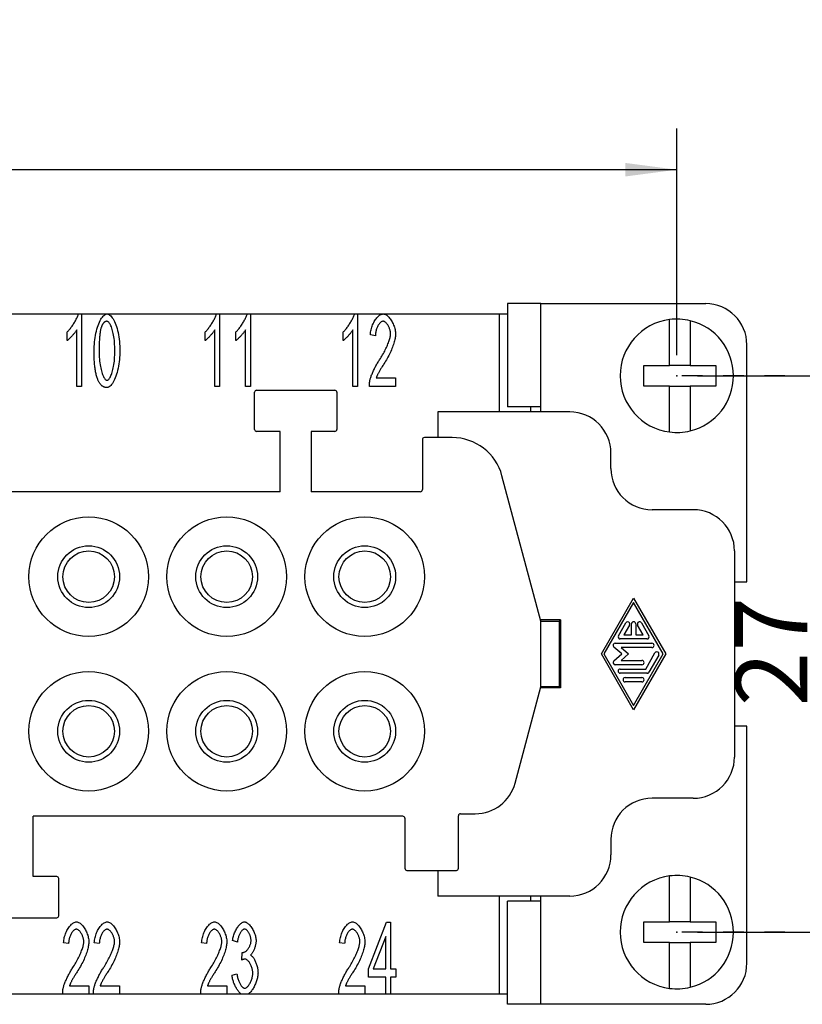
# Model space of a CAD drawing. Units: millimetres. Extents: x 0 to 210, y 0 to 297.
# Drawn here: x 100 to 138, y 83 to 131 of the extents above; entities that cross this region are included whole.
import ezdxf

# ---------------------------------------------------------------- set-up
doc = ezdxf.new("R2010")
doc.units = ezdxf.units.MM
doc.linetypes.add('CHAIN', pattern=[4, 1, -1, 1, -1])
for name, color, linetype in [('Bemaßungen_TC_020513_DIN_', 7, 'Continuous'), ('Mittelpunktmarkierung_TC_020513_DIN_', 7, 'Continuous'), ('Sichtbare_Kanten_TC_020513_DIN_', 7, 'Continuous')]:
    doc.layers.add(name, color=color, linetype=linetype)
doc.styles.add('CONVERTER_14', font='txt.shx', dxfattribs={"width": 0.75})
doc.dimstyles.new('ME10_DIM_13', dxfattribs={"dimtxt": 3.5, "dimasz": 2.5, "dimexe": 2, "dimexo": 1, "dimgap": 0.8, "dimtad": 1, "dimzin": 12, "dimdsep": 46, "dimtxsty": 'CONVERTER_14', "dimsah": 1, "dimcen": 0.09, "dimclrd": 7, "dimclre": 7, "dimclrt": 7, "dimadec": 0, "dimazin": 0, "dimtfac": 1, "dimtdec": 4, "dimtix": 1, "dimtmove": 0, "dimatfit": 3, "dimfxl": 1, "dimtolj": 1, "dimtzin": 0, "dimarcsym": 0})
doc.dimstyles.new('ME10_DIM_14', dxfattribs={"dimtxt": 3.5, "dimasz": 2.5, "dimexe": 2, "dimexo": 1, "dimgap": 0.8, "dimtad": 1, "dimzin": 12, "dimdsep": 46, "dimtxsty": 'CONVERTER_14', "dimsah": 1, "dimcen": 0.09, "dimclrd": 7, "dimclre": 7, "dimclrt": 7, "dimadec": 0, "dimazin": 0, "dimtfac": 1, "dimtdec": 4, "dimtix": 1, "dimtmove": 0, "dimatfit": 3, "dimfxl": 1, "dimtolj": 1, "dimtzin": 0, "dimarcsym": 0})

# ---------------------------------------------------------------- blocks, each defined once
blk = doc.blocks.new('*D6')
at = {"layer": 'Bemaßungen_TC_020513_DIN_', "color": 7, "linetype": 'Continuous'}
for p, q in [((132.412, 113.934), (143.412, 113.934)), ((141.412, 86.934), (141.412, 113.934)), ((132.412, 86.934), (143.412, 86.934))]:
    blk.add_line(p, q, dxfattribs=at)
at = {"layer": 'Bemaßungen_TC_020513_DIN_', "color": 7}
for points in [[(141.742, 111.434), (141.083, 111.434), (141.412, 113.934)], [(141.083, 89.434), (141.742, 89.434), (141.412, 86.934)]]:
    blk.add_solid(points, dxfattribs=at)
at = {"layer": 'Bemaßungen_TC_020513_DIN_', "color": 7, "insert": (138.848, 97.897), "char_height": 3.5, "attachment_point": 7, "rotation": 90, "line_spacing_factor": 0.454545, "style": 'CONVERTER_14'}
blk.add_mtext('27', dxfattribs=at)
blk = doc.blocks.new('*D7')
at = {"layer": 'Bemaßungen_TC_020513_DIN_', "color": 7, "linetype": 'Continuous'}
for p, q in [((27.412, 114.934), (27.412, 125.934)), ((131.412, 114.934), (131.412, 125.934)), ((131.412, 123.934), (27.412, 123.934))]:
    blk.add_line(p, q, dxfattribs=at)
at = {"layer": 'Bemaßungen_TC_020513_DIN_', "color": 7}
for points in [[(29.912, 124.263), (29.912, 123.605), (27.412, 123.934)], [(128.912, 123.605), (128.912, 124.263), (131.412, 123.934)]]:
    blk.add_solid(points, dxfattribs=at)
at = {"layer": 'Bemaßungen_TC_020513_DIN_', "color": 7, "insert": (75.718, 126.558), "char_height": 3.5, "attachment_point": 7, "rotation": 0.0001, "line_spacing_factor": 0.454545, "style": 'CONVERTER_14'}
blk.add_mtext('104', dxfattribs=at)

msp = doc.modelspace()

# ---------------------------------------------------------------- linework, layer by layer
at = {"layer": 'Bemaßungen_TC_020513_DIN_', "color": 7}
for p in [(131.412, 113.934), (131.412, 113.934), (131.412, 86.934)]:
    msp.add_point(p, dxfattribs=at)
at = {"layer": 'Mittelpunktmarkierung_TC_020513_DIN_', "color": 7, "linetype": 'CHAIN'}
for p, q in [((136.662, 113.934), (131.412, 113.934)), ((136.662, 86.934), (131.412, 86.934))]:
    msp.add_line(p, q, dxfattribs=at)
at = {"layer": 'Sichtbare_Kanten_TC_020513_DIN_', "color": 7, "linetype": 'Continuous'}
for p, q in [((124.812, 117.434), (123.189, 117.434)), ((123.189, 117.434), (123.189, 112.434)), ((124.812, 117.434), (132.812, 117.434)), ((124.812, 112.184), (124.812, 117.434)), ((96.282, 116.934), (102.367, 116.934)), ((102.367, 116.934), (102.519, 116.934)), ((102.519, 116.934), (103.751, 116.934)), ((102.519, 116.934), (102.519, 113.421)), ((103.751, 116.934), (109.067, 116.934)), ((109.067, 116.934), (109.219, 116.934)), ((109.219, 116.934), (110.558, 116.934)), ((109.219, 116.934), (109.219, 113.421)), ((110.558, 116.934), (110.71, 116.934)), ((110.71, 116.934), (115.767, 116.934)), ((110.71, 116.934), (110.71, 113.421)), ((115.767, 116.934), (115.919, 116.934)), ((115.919, 116.934), (117.159, 116.934)), ((115.919, 116.934), (115.919, 113.421)), ((117.159, 116.934), (122.812, 116.934)), ((122.812, 112.184), (122.812, 116.934)), ((122.812, 116.934), (123.189, 116.934)), ((131.062, 116.46), (131.062, 116.662)), ((132.062, 116.606), (132.062, 116.4)), ((102.284, 113.421), (102.284, 116.158)), ((108.984, 113.421), (108.984, 116.158)), ((110.475, 113.421), (110.475, 116.158)), ((115.684, 113.421), (115.684, 116.158)), ((131.062, 114.434), (131.062, 116.46)), ((132.062, 116.4), (132.062, 114.434)), ((101.812, 115.64), (101.812, 116.056)), ((108.512, 115.64), (108.512, 116.056)), ((110.003, 115.64), (110.003, 116.056)), ((115.212, 115.64), (115.212, 116.056)), ((116.778, 115.878), (116.535, 115.923)), ((134.812, 103.934), (134.812, 115.434)), ((129.812, 114.434), (131.062, 114.434)), ((129.812, 113.434), (129.812, 114.434)), ((132.062, 114.434), (131.062, 114.434)), ((132.062, 114.434), (133.312, 114.434)), ((133.312, 114.434), (133.312, 113.434)), ((116.821, 113.834), (117.762, 113.834)), ((117.762, 113.834), (117.762, 113.421)), ((102.519, 113.421), (102.284, 113.421)), ((109.219, 113.421), (108.984, 113.421)), ((110.71, 113.421), (110.475, 113.421)), ((115.919, 113.421), (115.684, 113.421)), ((117.762, 113.421), (116.49, 113.421)), ((131.062, 113.434), (129.812, 113.434)), ((131.062, 111.408), (131.062, 113.434)), ((131.062, 113.434), (132.062, 113.434)), ((132.062, 113.434), (132.062, 111.468)), ((133.312, 113.434), (132.062, 113.434)), ((110.912, 111.334), (110.912, 113.134)), ((111.012, 113.234), (114.812, 113.234)), ((114.912, 113.134), (114.912, 111.334)), ((124.812, 112.434), (123.189, 112.434)), ((124.312, 112.434), (124.312, 112.184)), ((126.212, 112.184), (119.812, 112.184)), ((119.812, 112.184), (119.812, 110.934)), ((131.062, 111.206), (131.062, 111.408)), ((132.062, 111.468), (132.062, 111.262)), ((112.162, 111.234), (111.012, 111.234)), ((112.162, 108.309), (112.162, 111.234)), ((113.662, 111.234), (113.662, 108.309)), ((114.812, 111.234), (113.662, 111.234)), ((120.509, 110.934), (119.159, 110.934)), ((119.059, 110.834), (119.059, 108.409)), ((128.212, 109.434), (128.212, 110.184)), ((124.812, 102.034), (122.924, 109.081)), ((112.162, 108.309), (80.162, 108.309)), ((118.959, 108.309), (113.662, 108.309)), ((132.212, 107.434), (130.212, 107.434)), ((134.212, 105.434), (134.212, 95.434)), ((134.212, 103.934), (134.812, 103.934)), ((127.751, 100.434), (129.312, 103.143)), ((129.312, 102.934), (127.871, 100.434)), ((129.312, 103.143), (130.874, 100.434)), ((130.754, 100.434), (129.312, 102.934)), ((125.762, 102.084), (124.799, 102.084)), ((124.812, 98.834), (124.812, 102.034)), ((124.812, 102.034), (125.712, 102.034)), ((125.712, 102.084), (125.712, 102.034)), ((125.712, 98.834), (125.712, 102.034)), ((125.762, 102.084), (125.762, 98.784)), ((128.574, 101.319), (128.934, 101.944)), ((129.115, 101.84), (128.844, 101.371)), ((129.208, 101.371), (129.208, 101.892)), ((129.417, 101.892), (129.417, 101.371)), ((129.781, 101.371), (129.51, 101.84)), ((129.691, 101.944), (130.051, 101.319)), ((128.844, 101.371), (129.208, 101.371)), ((129.417, 101.371), (129.781, 101.371)), ((128.424, 100.955), (130.201, 100.955)), ((129.961, 101.163), (128.664, 101.163)), ((129.312, 97.725), (127.751, 100.434)), ((127.871, 100.434), (129.312, 97.934)), ((128.745, 100.434), (128.355, 100.772)), ((128.355, 100.096), (128.745, 100.434)), ((128.703, 100.746), (129.062, 100.434)), ((130.201, 100.746), (128.703, 100.746)), ((129.062, 100.434), (128.703, 100.121)), ((129.312, 97.934), (130.754, 100.434)), ((130.874, 100.434), (129.312, 97.725)), ((129.901, 99.705), (130.351, 100.486)), ((130.532, 100.382), (130.051, 99.549)), ((129.721, 99.913), (128.424, 99.913)), ((128.703, 100.121), (129.721, 100.121)), ((128.664, 99.705), (129.901, 99.705)), ((129.961, 99.496), (128.664, 99.496)), ((128.904, 99.288), (129.721, 99.288)), ((129.721, 99.08), (128.904, 99.08)), ((123.562, 94.166), (124.812, 98.834)), ((125.762, 98.784), (124.799, 98.784)), ((125.712, 98.834), (124.812, 98.834)), ((125.712, 98.834), (125.712, 98.784)), ((134.812, 96.934), (134.212, 96.934)), ((134.812, 85.434), (134.812, 96.934)), ((132.212, 93.434), (130.212, 93.434)), ((118.112, 92.559), (100.162, 92.559)), ((100.162, 89.634), (100.162, 92.559)), ((118.212, 92.459), (118.212, 90.034)), ((120.812, 90.034), (120.812, 92.584)), ((120.912, 92.684), (121.63, 92.684)), ((128.212, 91.434), (128.212, 90.684)), ((118.312, 89.934), (120.712, 89.934)), ((119.812, 89.934), (119.812, 88.684)), ((101.312, 89.634), (100.162, 89.634)), ((101.412, 87.734), (101.412, 89.534)), ((131.062, 89.46), (131.062, 89.662)), ((131.062, 87.434), (131.062, 89.46)), ((132.062, 89.606), (132.062, 89.4)), ((132.062, 89.4), (132.062, 87.434)), ((126.212, 88.684), (119.812, 88.684)), ((122.812, 83.934), (122.812, 88.684)), ((124.812, 88.434), (123.189, 88.434)), ((123.189, 83.434), (123.189, 88.434)), ((124.312, 88.684), (124.312, 88.434)), ((124.812, 83.434), (124.812, 88.684)), ((97.512, 87.634), (101.312, 87.634)), ((116.444, 85.153), (117.322, 87.421)), ((117.322, 87.421), (117.514, 87.421)), ((117.514, 87.421), (117.514, 85.153)), ((129.812, 87.434), (131.062, 87.434)), ((129.812, 86.434), (129.812, 87.434)), ((132.062, 87.434), (131.062, 87.434)), ((132.062, 87.434), (133.312, 87.434)), ((133.312, 87.434), (133.312, 86.434)), ((110.083, 86.45), (109.849, 86.527)), ((117.279, 86.732), (116.677, 85.153)), ((117.279, 85.153), (117.279, 86.732)), ((101.887, 86.378), (101.644, 86.423)), ((103.378, 86.378), (103.135, 86.423)), ((108.587, 86.378), (108.344, 86.423)), ((115.287, 86.378), (115.044, 86.423)), ((131.062, 86.434), (129.812, 86.434)), ((131.062, 86.434), (132.062, 86.434)), ((131.062, 84.408), (131.062, 86.434)), ((132.062, 86.434), (132.062, 84.468)), ((133.312, 86.434), (132.062, 86.434)), ((110.289, 85.58), (110.315, 85.956)), ((116.444, 84.758), (116.444, 85.153)), ((116.677, 85.153), (117.279, 85.153)), ((117.514, 85.153), (117.773, 85.153)), ((117.773, 85.153), (117.773, 84.758)), ((109.824, 84.849), (110.059, 84.905)), ((117.279, 84.758), (116.444, 84.758)), ((117.279, 83.934), (117.279, 84.758)), ((117.773, 84.758), (117.514, 84.758)), ((117.514, 84.758), (117.514, 83.934)), ((101.929, 84.334), (102.871, 84.334)), ((102.871, 84.334), (102.871, 83.934)), ((103.421, 84.334), (104.362, 84.334)), ((104.362, 84.334), (104.362, 83.934)), ((108.629, 84.334), (109.571, 84.334)), ((109.571, 84.334), (109.571, 83.934)), ((115.329, 84.334), (116.271, 84.334)), ((116.271, 84.334), (116.271, 83.934)), ((131.062, 84.206), (131.062, 84.408)), ((132.062, 84.468), (132.062, 84.262)), ((101.598, 83.934), (97.31, 83.934)), ((102.871, 83.934), (101.598, 83.934)), ((103.09, 83.934), (102.871, 83.934)), ((104.362, 83.934), (103.09, 83.934)), ((108.298, 83.934), (104.362, 83.934)), ((109.571, 83.934), (108.298, 83.934)), ((110.262, 83.934), (109.571, 83.934)), ((110.613, 83.934), (110.262, 83.934)), ((114.998, 83.934), (110.613, 83.934)), ((116.271, 83.934), (114.998, 83.934)), ((117.279, 83.934), (116.271, 83.934)), ((117.514, 83.934), (117.279, 83.934)), ((122.812, 83.934), (117.514, 83.934)), ((123.189, 83.934), (122.812, 83.934)), ((124.812, 83.434), (123.189, 83.434)), ((132.812, 83.434), (124.812, 83.434))]:
    msp.add_line(p, q, dxfattribs=at)
for points in [[(101.812, 116.056), (101.837, 116.079), (101.863, 116.105), (101.89, 116.133), (101.917, 116.164), (101.945, 116.197), (101.973, 116.232), (102.002, 116.27), (102.03, 116.308), (102.058, 116.348), (102.086, 116.389), (102.114, 116.431), (102.14, 116.473), (102.167, 116.516), (102.192, 116.558), (102.216, 116.601), (102.24, 116.643), (102.262, 116.684), (102.282, 116.725), (102.301, 116.764), (102.318, 116.802), (102.334, 116.838), (102.347, 116.872), (102.358, 116.904), (102.367, 116.934)], [(103.124, 115.147), (103.126, 115.252), (103.13, 115.358), (103.138, 115.466), (103.148, 115.575), (103.161, 115.683), (103.176, 115.791), (103.194, 115.896), (103.215, 115.999), (103.238, 116.1), (103.264, 116.197), (103.291, 116.29), (103.321, 116.378), (103.352, 116.461), (103.385, 116.539), (103.419, 116.61), (103.455, 116.676), (103.491, 116.735), (103.528, 116.786), (103.566, 116.831), (103.604, 116.867), (103.642, 116.896), (103.679, 116.917), (103.716, 116.93), (103.751, 116.934)], [(103.751, 116.934), (103.784, 116.93), (103.82, 116.918), (103.856, 116.899), (103.894, 116.872), (103.932, 116.838), (103.971, 116.796), (104.009, 116.748), (104.046, 116.692), (104.082, 116.63), (104.117, 116.561), (104.15, 116.486), (104.181, 116.405), (104.211, 116.318), (104.238, 116.227), (104.264, 116.13), (104.286, 116.029), (104.307, 115.924), (104.325, 115.816), (104.34, 115.706), (104.353, 115.594), (104.363, 115.481), (104.37, 115.368), (104.374, 115.256), (104.376, 115.147)], [(108.512, 116.056), (108.537, 116.079), (108.563, 116.105), (108.59, 116.133), (108.617, 116.164), (108.645, 116.197), (108.673, 116.232), (108.702, 116.27), (108.73, 116.308), (108.758, 116.348), (108.786, 116.389), (108.814, 116.431), (108.84, 116.473), (108.867, 116.516), (108.892, 116.558), (108.916, 116.601), (108.94, 116.643), (108.962, 116.684), (108.982, 116.725), (109.001, 116.764), (109.018, 116.802), (109.034, 116.838), (109.047, 116.872), (109.058, 116.904), (109.067, 116.934)], [(110.003, 116.056), (110.028, 116.079), (110.054, 116.105), (110.081, 116.133), (110.109, 116.164), (110.136, 116.197), (110.165, 116.232), (110.193, 116.27), (110.221, 116.308), (110.249, 116.348), (110.277, 116.389), (110.305, 116.431), (110.332, 116.473), (110.358, 116.516), (110.383, 116.558), (110.408, 116.601), (110.431, 116.643), (110.453, 116.684), (110.473, 116.725), (110.492, 116.764), (110.509, 116.802), (110.525, 116.838), (110.538, 116.872), (110.549, 116.904), (110.558, 116.934)], [(115.212, 116.056), (115.237, 116.079), (115.263, 116.105), (115.29, 116.133), (115.317, 116.164), (115.345, 116.197), (115.373, 116.232), (115.402, 116.27), (115.43, 116.308), (115.458, 116.348), (115.486, 116.389), (115.514, 116.431), (115.54, 116.473), (115.567, 116.516), (115.592, 116.558), (115.616, 116.601), (115.64, 116.643), (115.662, 116.684), (115.682, 116.725), (115.701, 116.764), (115.718, 116.802), (115.734, 116.838), (115.747, 116.872), (115.758, 116.904), (115.767, 116.934)], [(116.535, 115.923), (116.54, 115.985), (116.547, 116.046), (116.558, 116.108), (116.571, 116.169), (116.586, 116.23), (116.604, 116.289), (116.624, 116.347), (116.647, 116.404), (116.671, 116.46), (116.697, 116.513), (116.724, 116.565), (116.753, 116.614), (116.784, 116.66), (116.815, 116.704), (116.847, 116.744), (116.881, 116.782), (116.915, 116.815), (116.949, 116.845), (116.984, 116.871), (117.019, 116.893), (117.055, 116.911), (117.09, 116.924), (117.125, 116.931), (117.159, 116.934)], [(117.159, 116.934), (117.194, 116.931), (117.229, 116.923), (117.265, 116.909), (117.3, 116.891), (117.335, 116.868), (117.37, 116.84), (117.405, 116.809), (117.438, 116.774), (117.471, 116.736), (117.503, 116.694), (117.534, 116.65), (117.564, 116.604), (117.592, 116.555), (117.618, 116.504), (117.643, 116.452), (117.666, 116.398), (117.686, 116.344), (117.705, 116.289), (117.721, 116.234), (117.734, 116.178), (117.745, 116.123), (117.753, 116.069), (117.758, 116.015), (117.76, 115.963)], [(102.284, 116.158), (102.273, 116.139), (102.259, 116.118), (102.244, 116.096), (102.227, 116.074), (102.209, 116.05), (102.19, 116.025), (102.169, 116), (102.148, 115.975), (102.126, 115.949), (102.103, 115.923), (102.08, 115.897), (102.057, 115.872), (102.034, 115.847), (102.01, 115.822), (101.987, 115.798), (101.964, 115.775), (101.942, 115.753), (101.92, 115.732), (101.899, 115.712), (101.879, 115.694), (101.86, 115.678), (101.843, 115.663), (101.827, 115.651), (101.812, 115.64)], [(103.487, 116.328), (103.478, 116.301), (103.468, 116.271), (103.459, 116.24), (103.451, 116.207), (103.442, 116.172), (103.435, 116.135), (103.427, 116.096), (103.421, 116.055), (103.414, 116.012), (103.408, 115.968), (103.402, 115.921), (103.397, 115.873), (103.392, 115.823), (103.388, 115.771), (103.384, 115.717), (103.381, 115.661), (103.377, 115.603), (103.375, 115.544), (103.372, 115.482), (103.371, 115.419), (103.369, 115.354), (103.368, 115.286), (103.367, 115.217), (103.367, 115.147)], [(103.749, 116.579), (103.735, 116.579), (103.722, 116.577), (103.709, 116.575), (103.696, 116.572), (103.684, 116.568), (103.671, 116.564), (103.659, 116.558), (103.647, 116.551), (103.636, 116.544), (103.624, 116.536), (103.613, 116.527), (103.602, 116.516), (103.591, 116.506), (103.581, 116.494), (103.57, 116.481), (103.56, 116.468), (103.55, 116.453), (103.541, 116.438), (103.531, 116.422), (103.522, 116.405), (103.513, 116.387), (103.504, 116.368), (103.496, 116.349), (103.487, 116.328)], [(104.133, 115.147), (104.132, 115.253), (104.128, 115.356), (104.123, 115.456), (104.116, 115.553), (104.107, 115.646), (104.096, 115.735), (104.083, 115.821), (104.069, 115.902), (104.054, 115.98), (104.038, 116.053), (104.02, 116.122), (104.002, 116.187), (103.983, 116.247), (103.962, 116.303), (103.942, 116.354), (103.921, 116.4), (103.899, 116.441), (103.877, 116.477), (103.856, 116.508), (103.834, 116.533), (103.812, 116.553), (103.79, 116.568), (103.769, 116.576), (103.749, 116.579)], [(108.984, 116.158), (108.973, 116.139), (108.959, 116.118), (108.944, 116.096), (108.927, 116.074), (108.909, 116.05), (108.89, 116.025), (108.869, 116), (108.848, 115.975), (108.826, 115.949), (108.803, 115.923), (108.78, 115.897), (108.757, 115.872), (108.734, 115.847), (108.71, 115.822), (108.687, 115.798), (108.664, 115.775), (108.642, 115.753), (108.62, 115.732), (108.599, 115.712), (108.579, 115.694), (108.56, 115.678), (108.543, 115.663), (108.527, 115.651), (108.512, 115.64)], [(110.475, 116.158), (110.464, 116.139), (110.45, 116.118), (110.435, 116.096), (110.418, 116.074), (110.4, 116.05), (110.381, 116.025), (110.361, 116), (110.339, 115.975), (110.317, 115.949), (110.295, 115.923), (110.272, 115.897), (110.248, 115.872), (110.225, 115.847), (110.201, 115.822), (110.178, 115.798), (110.155, 115.775), (110.133, 115.753), (110.111, 115.732), (110.09, 115.712), (110.07, 115.694), (110.051, 115.678), (110.034, 115.663), (110.018, 115.651), (110.003, 115.64)], [(115.684, 116.158), (115.673, 116.139), (115.659, 116.118), (115.644, 116.096), (115.627, 116.074), (115.609, 116.05), (115.59, 116.025), (115.569, 116), (115.548, 115.975), (115.526, 115.949), (115.503, 115.923), (115.48, 115.897), (115.457, 115.872), (115.434, 115.847), (115.41, 115.822), (115.387, 115.798), (115.364, 115.775), (115.342, 115.753), (115.32, 115.732), (115.299, 115.712), (115.279, 115.694), (115.26, 115.678), (115.243, 115.663), (115.227, 115.651), (115.212, 115.64)], [(117.154, 116.579), (117.133, 116.577), (117.111, 116.572), (117.089, 116.562), (117.067, 116.55), (117.045, 116.534), (117.023, 116.516), (117.002, 116.494), (116.981, 116.47), (116.96, 116.444), (116.94, 116.415), (116.921, 116.384), (116.902, 116.351), (116.884, 116.317), (116.868, 116.281), (116.852, 116.244), (116.838, 116.205), (116.824, 116.166), (116.813, 116.126), (116.803, 116.085), (116.794, 116.043), (116.787, 116.002), (116.782, 115.96), (116.779, 115.919), (116.778, 115.878)], [(117.517, 115.974), (117.516, 116.006), (117.513, 116.039), (117.508, 116.073), (117.501, 116.107), (117.493, 116.142), (117.483, 116.176), (117.472, 116.211), (117.459, 116.244), (117.445, 116.278), (117.43, 116.31), (117.414, 116.342), (117.396, 116.372), (117.378, 116.402), (117.36, 116.429), (117.34, 116.455), (117.32, 116.479), (117.3, 116.501), (117.279, 116.521), (117.258, 116.538), (117.237, 116.552), (117.216, 116.564), (117.195, 116.572), (117.175, 116.577), (117.154, 116.579)], [(116.983, 114.714), (117.022, 114.773), (117.059, 114.833), (117.096, 114.893), (117.131, 114.953), (117.165, 115.013), (117.198, 115.074), (117.23, 115.134), (117.26, 115.194), (117.289, 115.253), (117.317, 115.312), (117.343, 115.37), (117.367, 115.427), (117.39, 115.483), (117.411, 115.537), (117.43, 115.59), (117.448, 115.642), (117.464, 115.691), (117.477, 115.739), (117.489, 115.784), (117.499, 115.828), (117.507, 115.868), (117.512, 115.906), (117.516, 115.941), (117.517, 115.974)], [(117.76, 115.963), (117.759, 115.926), (117.756, 115.885), (117.751, 115.84), (117.744, 115.793), (117.734, 115.742), (117.723, 115.688), (117.709, 115.632), (117.694, 115.574), (117.676, 115.514), (117.656, 115.451), (117.634, 115.387), (117.61, 115.322), (117.584, 115.256), (117.557, 115.188), (117.527, 115.12), (117.495, 115.051), (117.462, 114.982), (117.427, 114.913), (117.391, 114.844), (117.353, 114.775), (117.314, 114.707), (117.274, 114.639), (117.233, 114.572), (117.191, 114.506)], [(103.314, 113.722), (103.298, 113.76), (103.284, 113.799), (103.27, 113.841), (103.256, 113.884), (103.243, 113.929), (103.231, 113.976), (103.22, 114.025), (103.209, 114.076), (103.198, 114.129), (103.189, 114.183), (103.18, 114.24), (103.172, 114.298), (103.164, 114.359), (103.157, 114.421), (103.151, 114.485), (103.146, 114.551), (103.141, 114.619), (103.136, 114.688), (103.133, 114.76), (103.13, 114.834), (103.127, 114.909), (103.126, 114.986), (103.125, 115.066), (103.124, 115.147)], [(103.367, 115.147), (103.368, 115.04), (103.372, 114.937), (103.377, 114.837), (103.384, 114.74), (103.394, 114.647), (103.404, 114.558), (103.417, 114.473), (103.431, 114.391), (103.446, 114.314), (103.462, 114.24), (103.48, 114.171), (103.498, 114.106), (103.518, 114.046), (103.538, 113.99), (103.558, 113.939), (103.579, 113.893), (103.601, 113.852), (103.623, 113.816), (103.645, 113.786), (103.666, 113.76), (103.688, 113.74), (103.71, 113.726), (103.731, 113.717), (103.751, 113.714)], [(104.376, 115.147), (104.374, 115.043), (104.37, 114.936), (104.363, 114.829), (104.353, 114.721), (104.34, 114.613), (104.324, 114.506), (104.306, 114.401), (104.286, 114.298), (104.263, 114.198), (104.237, 114.101), (104.21, 114.008), (104.181, 113.92), (104.149, 113.836), (104.117, 113.759), (104.082, 113.687), (104.047, 113.621), (104.01, 113.562), (103.973, 113.51), (103.936, 113.466), (103.898, 113.429), (103.86, 113.4), (103.823, 113.379), (103.787, 113.366), (103.751, 113.362)], [(103.751, 113.714), (103.772, 113.717), (103.793, 113.726), (103.814, 113.74), (103.835, 113.76), (103.857, 113.786), (103.879, 113.817), (103.9, 113.853), (103.921, 113.894), (103.942, 113.94), (103.963, 113.991), (103.983, 114.047), (104.002, 114.107), (104.021, 114.172), (104.038, 114.241), (104.054, 114.315), (104.07, 114.392), (104.083, 114.474), (104.096, 114.559), (104.107, 114.648), (104.116, 114.741), (104.123, 114.838), (104.128, 114.937), (104.132, 115.04), (104.133, 115.147)], [(116.516, 113.719), (116.524, 113.75), (116.532, 113.783), (116.543, 113.818), (116.555, 113.855), (116.568, 113.893), (116.582, 113.933), (116.598, 113.974), (116.615, 114.017), (116.633, 114.06), (116.652, 114.104), (116.672, 114.149), (116.693, 114.194), (116.715, 114.24), (116.737, 114.285), (116.76, 114.331), (116.783, 114.376), (116.808, 114.422), (116.832, 114.466), (116.857, 114.51), (116.882, 114.554), (116.907, 114.596), (116.933, 114.637), (116.958, 114.676), (116.983, 114.714)], [(117.191, 114.506), (117.165, 114.467), (117.14, 114.428), (117.116, 114.39), (117.092, 114.353), (117.07, 114.317), (117.049, 114.282), (117.028, 114.248), (117.009, 114.215), (116.99, 114.183), (116.973, 114.152), (116.956, 114.122), (116.94, 114.093), (116.925, 114.066), (116.911, 114.039), (116.898, 114.013), (116.886, 113.989), (116.875, 113.966), (116.864, 113.943), (116.855, 113.922), (116.846, 113.902), (116.839, 113.883), (116.832, 113.866), (116.826, 113.849), (116.821, 113.834)], [(103.751, 113.362), (103.728, 113.363), (103.706, 113.364), (103.684, 113.368), (103.662, 113.372), (103.641, 113.378), (103.62, 113.384), (103.6, 113.393), (103.579, 113.402), (103.56, 113.413), (103.541, 113.424), (103.522, 113.438), (103.503, 113.452), (103.485, 113.468), (103.468, 113.485), (103.45, 113.503), (103.434, 113.522), (103.417, 113.543), (103.401, 113.565), (103.386, 113.588), (103.371, 113.612), (103.356, 113.638), (103.341, 113.665), (103.327, 113.693), (103.314, 113.722)], [(116.49, 113.421), (116.49, 113.434), (116.49, 113.446), (116.49, 113.459), (116.49, 113.472), (116.49, 113.485), (116.49, 113.497), (116.491, 113.51), (116.492, 113.523), (116.492, 113.535), (116.493, 113.548), (116.494, 113.56), (116.495, 113.573), (116.496, 113.585), (116.498, 113.598), (116.499, 113.61), (116.5, 113.622), (116.502, 113.634), (116.504, 113.647), (116.506, 113.659), (116.508, 113.671), (116.51, 113.683), (116.512, 113.695), (116.514, 113.707), (116.516, 113.719)], [(101.644, 86.423), (101.648, 86.485), (101.656, 86.546), (101.666, 86.608), (101.679, 86.669), (101.695, 86.73), (101.713, 86.789), (101.733, 86.847), (101.755, 86.904), (101.78, 86.96), (101.805, 87.013), (101.833, 87.065), (101.862, 87.114), (101.892, 87.16), (101.924, 87.204), (101.956, 87.244), (101.99, 87.282), (102.024, 87.315), (102.058, 87.345), (102.093, 87.371), (102.128, 87.393), (102.163, 87.411), (102.199, 87.424), (102.234, 87.431), (102.268, 87.434)], [(102.263, 87.079), (102.241, 87.077), (102.22, 87.072), (102.198, 87.062), (102.176, 87.05), (102.154, 87.034), (102.132, 87.016), (102.111, 86.994), (102.089, 86.97), (102.069, 86.944), (102.049, 86.915), (102.029, 86.884), (102.011, 86.851), (101.993, 86.817), (101.976, 86.781), (101.961, 86.744), (101.946, 86.705), (101.933, 86.666), (101.921, 86.626), (101.911, 86.585), (101.903, 86.543), (101.896, 86.502), (101.891, 86.46), (101.888, 86.419), (101.887, 86.378)], [(102.626, 86.474), (102.625, 86.506), (102.622, 86.539), (102.617, 86.573), (102.61, 86.607), (102.602, 86.642), (102.592, 86.676), (102.58, 86.711), (102.568, 86.744), (102.554, 86.778), (102.539, 86.81), (102.522, 86.842), (102.505, 86.872), (102.487, 86.902), (102.469, 86.929), (102.449, 86.955), (102.429, 86.979), (102.409, 87.001), (102.388, 87.021), (102.367, 87.038), (102.346, 87.052), (102.325, 87.064), (102.304, 87.072), (102.283, 87.077), (102.263, 87.079)], [(102.268, 87.434), (102.303, 87.431), (102.338, 87.423), (102.374, 87.409), (102.409, 87.391), (102.444, 87.368), (102.479, 87.34), (102.513, 87.309), (102.547, 87.274), (102.58, 87.236), (102.612, 87.194), (102.643, 87.15), (102.672, 87.104), (102.7, 87.055), (102.727, 87.004), (102.752, 86.952), (102.774, 86.898), (102.795, 86.844), (102.814, 86.789), (102.83, 86.734), (102.843, 86.678), (102.854, 86.623), (102.862, 86.569), (102.867, 86.515), (102.868, 86.463)], [(103.135, 86.423), (103.14, 86.485), (103.147, 86.546), (103.158, 86.608), (103.171, 86.669), (103.186, 86.73), (103.204, 86.789), (103.224, 86.847), (103.247, 86.904), (103.271, 86.96), (103.297, 87.013), (103.324, 87.065), (103.353, 87.114), (103.384, 87.16), (103.415, 87.204), (103.447, 87.244), (103.481, 87.282), (103.515, 87.315), (103.549, 87.345), (103.584, 87.371), (103.619, 87.393), (103.655, 87.411), (103.69, 87.424), (103.725, 87.431), (103.759, 87.434)], [(103.754, 87.079), (103.733, 87.077), (103.711, 87.072), (103.689, 87.062), (103.667, 87.05), (103.645, 87.034), (103.623, 87.016), (103.602, 86.994), (103.581, 86.97), (103.56, 86.944), (103.54, 86.915), (103.521, 86.884), (103.502, 86.851), (103.484, 86.817), (103.468, 86.781), (103.452, 86.744), (103.438, 86.705), (103.424, 86.666), (103.413, 86.626), (103.403, 86.585), (103.394, 86.543), (103.387, 86.502), (103.382, 86.46), (103.379, 86.419), (103.378, 86.378)], [(104.117, 86.474), (104.116, 86.506), (104.113, 86.539), (104.108, 86.573), (104.101, 86.607), (104.093, 86.642), (104.083, 86.676), (104.072, 86.711), (104.059, 86.744), (104.045, 86.778), (104.03, 86.81), (104.014, 86.842), (103.996, 86.872), (103.978, 86.902), (103.96, 86.929), (103.94, 86.955), (103.92, 86.979), (103.9, 87.001), (103.879, 87.021), (103.858, 87.038), (103.837, 87.052), (103.816, 87.064), (103.795, 87.072), (103.775, 87.077), (103.754, 87.079)], [(103.759, 87.434), (103.794, 87.431), (103.829, 87.423), (103.865, 87.409), (103.9, 87.391), (103.935, 87.368), (103.97, 87.34), (104.005, 87.309), (104.038, 87.274), (104.071, 87.236), (104.103, 87.194), (104.134, 87.15), (104.164, 87.104), (104.192, 87.055), (104.218, 87.004), (104.243, 86.952), (104.266, 86.898), (104.286, 86.844), (104.305, 86.789), (104.321, 86.734), (104.334, 86.678), (104.345, 86.623), (104.353, 86.569), (104.358, 86.515), (104.36, 86.463)], [(108.344, 86.423), (108.348, 86.485), (108.356, 86.546), (108.366, 86.608), (108.379, 86.669), (108.395, 86.73), (108.413, 86.789), (108.433, 86.847), (108.455, 86.904), (108.48, 86.96), (108.505, 87.013), (108.533, 87.065), (108.562, 87.114), (108.592, 87.16), (108.624, 87.204), (108.656, 87.244), (108.69, 87.282), (108.724, 87.315), (108.758, 87.345), (108.793, 87.371), (108.828, 87.393), (108.863, 87.411), (108.899, 87.424), (108.934, 87.431), (108.968, 87.434)], [(108.963, 87.079), (108.941, 87.077), (108.92, 87.072), (108.898, 87.062), (108.876, 87.05), (108.854, 87.034), (108.832, 87.016), (108.811, 86.994), (108.789, 86.97), (108.769, 86.944), (108.749, 86.915), (108.729, 86.884), (108.711, 86.851), (108.693, 86.817), (108.676, 86.781), (108.661, 86.744), (108.646, 86.705), (108.633, 86.666), (108.621, 86.626), (108.611, 86.585), (108.603, 86.543), (108.596, 86.502), (108.591, 86.46), (108.588, 86.419), (108.587, 86.378)], [(109.326, 86.474), (109.325, 86.506), (109.322, 86.539), (109.317, 86.573), (109.31, 86.607), (109.302, 86.642), (109.292, 86.676), (109.28, 86.711), (109.268, 86.744), (109.254, 86.778), (109.239, 86.81), (109.222, 86.842), (109.205, 86.872), (109.187, 86.902), (109.169, 86.929), (109.149, 86.955), (109.129, 86.979), (109.109, 87.001), (109.088, 87.021), (109.067, 87.038), (109.046, 87.052), (109.025, 87.064), (109.004, 87.072), (108.983, 87.077), (108.963, 87.079)], [(108.968, 87.434), (109.003, 87.431), (109.038, 87.423), (109.074, 87.409), (109.109, 87.391), (109.144, 87.368), (109.179, 87.34), (109.213, 87.309), (109.247, 87.274), (109.28, 87.236), (109.312, 87.194), (109.343, 87.15), (109.372, 87.104), (109.4, 87.055), (109.427, 87.004), (109.452, 86.952), (109.474, 86.898), (109.495, 86.844), (109.514, 86.789), (109.53, 86.734), (109.543, 86.678), (109.554, 86.623), (109.562, 86.569), (109.567, 86.515), (109.568, 86.463)], [(109.849, 86.527), (109.855, 86.581), (109.864, 86.636), (109.876, 86.69), (109.89, 86.744), (109.906, 86.798), (109.925, 86.851), (109.945, 86.903), (109.966, 86.954), (109.99, 87.004), (110.015, 87.052), (110.04, 87.098), (110.068, 87.143), (110.096, 87.185), (110.124, 87.224), (110.154, 87.261), (110.184, 87.295), (110.214, 87.326), (110.245, 87.353), (110.276, 87.377), (110.306, 87.397), (110.337, 87.413), (110.367, 87.424), (110.396, 87.432), (110.425, 87.434)], [(110.43, 87.082), (110.413, 87.08), (110.395, 87.075), (110.377, 87.068), (110.359, 87.057), (110.341, 87.044), (110.322, 87.028), (110.304, 87.009), (110.286, 86.988), (110.268, 86.966), (110.25, 86.94), (110.233, 86.914), (110.216, 86.885), (110.199, 86.854), (110.184, 86.822), (110.169, 86.789), (110.155, 86.755), (110.142, 86.719), (110.13, 86.682), (110.119, 86.645), (110.109, 86.607), (110.1, 86.568), (110.093, 86.529), (110.087, 86.489), (110.083, 86.45)], [(110.425, 87.434), (110.452, 87.431), (110.481, 87.424), (110.512, 87.412), (110.543, 87.395), (110.576, 87.373), (110.609, 87.347), (110.642, 87.317), (110.674, 87.284), (110.707, 87.247), (110.738, 87.207), (110.769, 87.164), (110.798, 87.118), (110.826, 87.07), (110.852, 87.02), (110.876, 86.969), (110.899, 86.918), (110.919, 86.865), (110.937, 86.813), (110.952, 86.761), (110.965, 86.71), (110.975, 86.66), (110.982, 86.613), (110.986, 86.568), (110.988, 86.527)], [(110.745, 86.535), (110.744, 86.565), (110.741, 86.596), (110.737, 86.627), (110.731, 86.658), (110.724, 86.689), (110.715, 86.721), (110.705, 86.752), (110.694, 86.782), (110.682, 86.812), (110.669, 86.842), (110.654, 86.87), (110.639, 86.897), (110.624, 86.924), (110.607, 86.948), (110.591, 86.971), (110.573, 86.993), (110.556, 87.012), (110.538, 87.03), (110.52, 87.045), (110.502, 87.058), (110.483, 87.068), (110.465, 87.076), (110.448, 87.08), (110.43, 87.082)], [(115.044, 86.423), (115.048, 86.485), (115.056, 86.546), (115.066, 86.608), (115.079, 86.669), (115.095, 86.73), (115.113, 86.789), (115.133, 86.847), (115.155, 86.904), (115.18, 86.96), (115.205, 87.013), (115.233, 87.065), (115.262, 87.114), (115.292, 87.16), (115.324, 87.204), (115.356, 87.244), (115.39, 87.282), (115.424, 87.315), (115.458, 87.345), (115.493, 87.371), (115.528, 87.393), (115.563, 87.411), (115.599, 87.424), (115.634, 87.431), (115.668, 87.434)], [(115.663, 87.079), (115.641, 87.077), (115.62, 87.072), (115.598, 87.062), (115.576, 87.05), (115.554, 87.034), (115.532, 87.016), (115.511, 86.994), (115.489, 86.97), (115.469, 86.944), (115.449, 86.915), (115.429, 86.884), (115.411, 86.851), (115.393, 86.817), (115.376, 86.781), (115.361, 86.744), (115.346, 86.705), (115.333, 86.666), (115.321, 86.626), (115.311, 86.585), (115.303, 86.543), (115.296, 86.502), (115.291, 86.46), (115.288, 86.419), (115.287, 86.378)], [(116.026, 86.474), (116.025, 86.506), (116.022, 86.539), (116.017, 86.573), (116.01, 86.607), (116.002, 86.642), (115.992, 86.676), (115.98, 86.711), (115.968, 86.744), (115.954, 86.778), (115.939, 86.81), (115.922, 86.842), (115.905, 86.872), (115.887, 86.902), (115.869, 86.929), (115.849, 86.955), (115.829, 86.979), (115.809, 87.001), (115.788, 87.021), (115.767, 87.038), (115.746, 87.052), (115.725, 87.064), (115.704, 87.072), (115.683, 87.077), (115.663, 87.079)], [(115.668, 87.434), (115.703, 87.431), (115.738, 87.423), (115.774, 87.409), (115.809, 87.391), (115.844, 87.368), (115.879, 87.34), (115.913, 87.309), (115.947, 87.274), (115.98, 87.236), (116.012, 87.194), (116.043, 87.15), (116.072, 87.104), (116.1, 87.055), (116.127, 87.004), (116.152, 86.952), (116.174, 86.898), (116.195, 86.844), (116.214, 86.789), (116.23, 86.734), (116.243, 86.678), (116.254, 86.623), (116.262, 86.569), (116.267, 86.515), (116.268, 86.463)], [(110.353, 85.951), (110.372, 85.952), (110.392, 85.957), (110.413, 85.964), (110.435, 85.973), (110.456, 85.986), (110.478, 86), (110.5, 86.017), (110.522, 86.036), (110.544, 86.058), (110.565, 86.081), (110.586, 86.105), (110.606, 86.132), (110.625, 86.16), (110.644, 86.189), (110.661, 86.22), (110.677, 86.252), (110.692, 86.285), (110.705, 86.319), (110.717, 86.353), (110.726, 86.389), (110.734, 86.425), (110.74, 86.461), (110.744, 86.498), (110.745, 86.535)], [(110.988, 86.527), (110.987, 86.498), (110.985, 86.467), (110.982, 86.436), (110.977, 86.403), (110.971, 86.37), (110.965, 86.336), (110.957, 86.301), (110.948, 86.267), (110.939, 86.232), (110.928, 86.197), (110.917, 86.162), (110.905, 86.128), (110.892, 86.095), (110.878, 86.062), (110.865, 86.03), (110.85, 86), (110.835, 85.97), (110.82, 85.942), (110.804, 85.916), (110.788, 85.892), (110.772, 85.87), (110.756, 85.85), (110.74, 85.832), (110.724, 85.817)], [(102.092, 85.214), (102.131, 85.273), (102.168, 85.333), (102.205, 85.393), (102.24, 85.453), (102.274, 85.513), (102.307, 85.574), (102.339, 85.634), (102.369, 85.694), (102.398, 85.753), (102.426, 85.812), (102.452, 85.87), (102.476, 85.927), (102.499, 85.983), (102.52, 86.037), (102.539, 86.09), (102.557, 86.142), (102.572, 86.191), (102.586, 86.239), (102.598, 86.284), (102.608, 86.328), (102.616, 86.368), (102.621, 86.406), (102.624, 86.441), (102.626, 86.474)], [(102.868, 86.463), (102.867, 86.426), (102.864, 86.385), (102.859, 86.34), (102.852, 86.293), (102.843, 86.242), (102.832, 86.188), (102.818, 86.132), (102.803, 86.074), (102.785, 86.014), (102.765, 85.951), (102.743, 85.887), (102.719, 85.822), (102.693, 85.756), (102.665, 85.688), (102.636, 85.62), (102.604, 85.551), (102.571, 85.482), (102.536, 85.413), (102.5, 85.344), (102.462, 85.275), (102.423, 85.207), (102.383, 85.139), (102.342, 85.072), (102.3, 85.006)], [(103.583, 85.214), (103.622, 85.273), (103.659, 85.333), (103.696, 85.393), (103.731, 85.453), (103.765, 85.513), (103.798, 85.574), (103.83, 85.634), (103.86, 85.694), (103.889, 85.753), (103.917, 85.812), (103.943, 85.87), (103.967, 85.927), (103.99, 85.983), (104.011, 86.037), (104.03, 86.09), (104.048, 86.142), (104.064, 86.191), (104.077, 86.239), (104.089, 86.284), (104.099, 86.328), (104.107, 86.368), (104.112, 86.406), (104.116, 86.441), (104.117, 86.474)], [(104.36, 86.463), (104.359, 86.426), (104.356, 86.385), (104.351, 86.34), (104.344, 86.293), (104.334, 86.242), (104.323, 86.188), (104.309, 86.132), (104.294, 86.074), (104.276, 86.014), (104.256, 85.951), (104.234, 85.887), (104.21, 85.822), (104.184, 85.756), (104.157, 85.688), (104.127, 85.62), (104.095, 85.551), (104.062, 85.482), (104.027, 85.413), (103.991, 85.344), (103.953, 85.275), (103.914, 85.207), (103.874, 85.139), (103.833, 85.072), (103.791, 85.006)], [(108.792, 85.214), (108.831, 85.273), (108.868, 85.333), (108.905, 85.393), (108.94, 85.453), (108.974, 85.513), (109.007, 85.574), (109.039, 85.634), (109.069, 85.694), (109.098, 85.753), (109.126, 85.812), (109.152, 85.87), (109.176, 85.927), (109.199, 85.983), (109.22, 86.037), (109.239, 86.09), (109.257, 86.142), (109.272, 86.191), (109.286, 86.239), (109.298, 86.284), (109.308, 86.328), (109.316, 86.368), (109.321, 86.406), (109.324, 86.441), (109.326, 86.474)], [(109.568, 86.463), (109.567, 86.426), (109.564, 86.385), (109.559, 86.34), (109.552, 86.293), (109.543, 86.242), (109.532, 86.188), (109.518, 86.132), (109.503, 86.074), (109.485, 86.014), (109.465, 85.951), (109.443, 85.887), (109.419, 85.822), (109.393, 85.756), (109.365, 85.688), (109.336, 85.62), (109.304, 85.551), (109.271, 85.482), (109.236, 85.413), (109.2, 85.344), (109.162, 85.275), (109.123, 85.207), (109.083, 85.139), (109.042, 85.072), (109, 85.006)], [(115.492, 85.214), (115.531, 85.273), (115.568, 85.333), (115.605, 85.393), (115.64, 85.453), (115.674, 85.513), (115.707, 85.574), (115.739, 85.634), (115.769, 85.694), (115.798, 85.753), (115.826, 85.812), (115.852, 85.87), (115.876, 85.927), (115.899, 85.983), (115.92, 86.037), (115.939, 86.09), (115.957, 86.142), (115.972, 86.191), (115.986, 86.239), (115.998, 86.284), (116.008, 86.328), (116.016, 86.368), (116.021, 86.406), (116.024, 86.441), (116.026, 86.474)], [(116.268, 86.463), (116.267, 86.426), (116.264, 86.385), (116.259, 86.34), (116.252, 86.293), (116.243, 86.242), (116.232, 86.188), (116.218, 86.132), (116.203, 86.074), (116.185, 86.014), (116.165, 85.951), (116.143, 85.887), (116.119, 85.822), (116.093, 85.756), (116.065, 85.688), (116.036, 85.62), (116.004, 85.551), (115.971, 85.482), (115.936, 85.413), (115.9, 85.344), (115.862, 85.275), (115.823, 85.207), (115.783, 85.139), (115.742, 85.072), (115.7, 85.006)], [(110.454, 85.628), (110.448, 85.628), (110.443, 85.628), (110.437, 85.627), (110.431, 85.627), (110.425, 85.626), (110.419, 85.625), (110.412, 85.624), (110.406, 85.623), (110.4, 85.621), (110.393, 85.62), (110.386, 85.618), (110.379, 85.616), (110.372, 85.614), (110.365, 85.612), (110.358, 85.609), (110.351, 85.607), (110.344, 85.604), (110.336, 85.601), (110.328, 85.598), (110.321, 85.595), (110.313, 85.591), (110.305, 85.588), (110.297, 85.584), (110.289, 85.58)], [(110.315, 85.956), (110.317, 85.956), (110.319, 85.955), (110.321, 85.955), (110.323, 85.954), (110.325, 85.954), (110.327, 85.954), (110.328, 85.953), (110.33, 85.953), (110.332, 85.953), (110.334, 85.953), (110.335, 85.952), (110.337, 85.952), (110.338, 85.952), (110.34, 85.952), (110.341, 85.952), (110.343, 85.951), (110.344, 85.951), (110.345, 85.951), (110.347, 85.951), (110.348, 85.951), (110.349, 85.951), (110.35, 85.951), (110.352, 85.951), (110.353, 85.951)], [(110.83, 84.948), (110.829, 84.985), (110.826, 85.023), (110.821, 85.062), (110.814, 85.101), (110.805, 85.14), (110.795, 85.179), (110.783, 85.218), (110.769, 85.256), (110.755, 85.293), (110.739, 85.33), (110.722, 85.365), (110.704, 85.399), (110.685, 85.431), (110.666, 85.462), (110.646, 85.491), (110.625, 85.517), (110.604, 85.542), (110.583, 85.563), (110.561, 85.582), (110.539, 85.598), (110.518, 85.611), (110.496, 85.62), (110.475, 85.626), (110.454, 85.628)], [(110.724, 85.817), (110.745, 85.806), (110.766, 85.792), (110.788, 85.774), (110.809, 85.752), (110.83, 85.727), (110.851, 85.7), (110.872, 85.67), (110.892, 85.637), (110.912, 85.602), (110.931, 85.566), (110.949, 85.527), (110.966, 85.487), (110.983, 85.445), (110.998, 85.402), (111.013, 85.358), (111.026, 85.314), (111.038, 85.269), (111.049, 85.223), (111.058, 85.178), (111.066, 85.132), (111.073, 85.087), (111.077, 85.042), (111.08, 84.999), (111.081, 84.956)], [(101.625, 84.219), (101.632, 84.25), (101.641, 84.283), (101.652, 84.318), (101.663, 84.355), (101.677, 84.393), (101.691, 84.433), (101.707, 84.474), (101.724, 84.517), (101.742, 84.56), (101.761, 84.604), (101.781, 84.649), (101.802, 84.694), (101.823, 84.74), (101.846, 84.785), (101.869, 84.831), (101.892, 84.876), (101.916, 84.922), (101.941, 84.966), (101.966, 85.01), (101.991, 85.054), (102.016, 85.096), (102.041, 85.137), (102.067, 85.176), (102.092, 85.214)], [(103.116, 84.219), (103.124, 84.25), (103.132, 84.283), (103.143, 84.318), (103.155, 84.355), (103.168, 84.393), (103.182, 84.433), (103.198, 84.474), (103.215, 84.517), (103.233, 84.56), (103.252, 84.604), (103.272, 84.649), (103.293, 84.694), (103.315, 84.74), (103.337, 84.785), (103.36, 84.831), (103.383, 84.876), (103.408, 84.922), (103.432, 84.966), (103.457, 85.01), (103.482, 85.054), (103.507, 85.096), (103.533, 85.137), (103.558, 85.176), (103.583, 85.214)], [(108.325, 84.219), (108.332, 84.25), (108.341, 84.283), (108.352, 84.318), (108.363, 84.355), (108.377, 84.393), (108.391, 84.433), (108.407, 84.474), (108.424, 84.517), (108.442, 84.56), (108.461, 84.604), (108.481, 84.649), (108.502, 84.694), (108.523, 84.74), (108.546, 84.785), (108.569, 84.831), (108.592, 84.876), (108.616, 84.922), (108.641, 84.966), (108.666, 85.01), (108.691, 85.054), (108.716, 85.096), (108.741, 85.137), (108.767, 85.176), (108.792, 85.214)], [(115.025, 84.219), (115.032, 84.25), (115.041, 84.283), (115.052, 84.318), (115.063, 84.355), (115.077, 84.393), (115.091, 84.433), (115.107, 84.474), (115.124, 84.517), (115.142, 84.56), (115.161, 84.604), (115.181, 84.649), (115.202, 84.694), (115.223, 84.74), (115.246, 84.785), (115.269, 84.831), (115.292, 84.876), (115.316, 84.922), (115.341, 84.966), (115.366, 85.01), (115.391, 85.054), (115.416, 85.096), (115.441, 85.137), (115.467, 85.176), (115.492, 85.214)], [(102.3, 85.006), (102.274, 84.967), (102.249, 84.928), (102.225, 84.89), (102.201, 84.853), (102.179, 84.817), (102.157, 84.782), (102.137, 84.748), (102.117, 84.715), (102.099, 84.683), (102.081, 84.652), (102.065, 84.622), (102.049, 84.593), (102.034, 84.566), (102.02, 84.539), (102.007, 84.513), (101.995, 84.489), (101.983, 84.466), (101.973, 84.443), (101.964, 84.422), (101.955, 84.402), (101.947, 84.383), (101.94, 84.366), (101.934, 84.349), (101.929, 84.334)], [(103.791, 85.006), (103.765, 84.967), (103.74, 84.928), (103.716, 84.89), (103.692, 84.853), (103.67, 84.817), (103.649, 84.782), (103.628, 84.748), (103.609, 84.715), (103.59, 84.683), (103.573, 84.652), (103.556, 84.622), (103.54, 84.593), (103.525, 84.566), (103.511, 84.539), (103.498, 84.513), (103.486, 84.489), (103.475, 84.466), (103.464, 84.443), (103.455, 84.422), (103.446, 84.402), (103.439, 84.383), (103.432, 84.366), (103.426, 84.349), (103.421, 84.334)], [(109, 85.006), (108.974, 84.967), (108.949, 84.928), (108.925, 84.89), (108.901, 84.853), (108.879, 84.817), (108.857, 84.782), (108.837, 84.748), (108.817, 84.715), (108.799, 84.683), (108.781, 84.652), (108.765, 84.622), (108.749, 84.593), (108.734, 84.566), (108.72, 84.539), (108.707, 84.513), (108.695, 84.489), (108.683, 84.466), (108.673, 84.443), (108.664, 84.422), (108.655, 84.402), (108.647, 84.383), (108.64, 84.366), (108.634, 84.349), (108.629, 84.334)], [(110.262, 83.934), (110.235, 83.956), (110.209, 83.98), (110.183, 84.006), (110.157, 84.035), (110.132, 84.065), (110.107, 84.098), (110.083, 84.132), (110.059, 84.168), (110.036, 84.205), (110.013, 84.244), (109.992, 84.284), (109.971, 84.325), (109.951, 84.366), (109.933, 84.409), (109.915, 84.452), (109.899, 84.496), (109.884, 84.54), (109.871, 84.585), (109.859, 84.629), (109.849, 84.674), (109.84, 84.718), (109.833, 84.762), (109.828, 84.806), (109.824, 84.849)], [(110.059, 84.905), (110.065, 84.86), (110.072, 84.815), (110.081, 84.771), (110.091, 84.727), (110.103, 84.685), (110.115, 84.643), (110.129, 84.603), (110.143, 84.564), (110.159, 84.527), (110.175, 84.491), (110.192, 84.456), (110.209, 84.424), (110.227, 84.393), (110.246, 84.365), (110.265, 84.338), (110.284, 84.314), (110.303, 84.292), (110.323, 84.273), (110.342, 84.256), (110.361, 84.242), (110.38, 84.231), (110.399, 84.223), (110.417, 84.218), (110.435, 84.217)], [(110.435, 84.217), (110.457, 84.219), (110.478, 84.225), (110.501, 84.235), (110.523, 84.249), (110.545, 84.267), (110.568, 84.287), (110.59, 84.311), (110.612, 84.337), (110.634, 84.366), (110.655, 84.398), (110.676, 84.431), (110.696, 84.466), (110.715, 84.503), (110.733, 84.541), (110.75, 84.58), (110.765, 84.621), (110.779, 84.662), (110.792, 84.703), (110.803, 84.745), (110.813, 84.786), (110.82, 84.827), (110.826, 84.868), (110.829, 84.908), (110.83, 84.948)], [(111.081, 84.956), (111.08, 84.91), (111.076, 84.863), (111.071, 84.815), (111.063, 84.766), (111.053, 84.717), (111.041, 84.668), (111.027, 84.618), (111.012, 84.569), (110.995, 84.52), (110.977, 84.471), (110.957, 84.423), (110.935, 84.376), (110.913, 84.329), (110.889, 84.284), (110.865, 84.24), (110.839, 84.198), (110.813, 84.157), (110.786, 84.118), (110.758, 84.081), (110.729, 84.047), (110.701, 84.014), (110.672, 83.985), (110.642, 83.958), (110.613, 83.934)], [(115.7, 85.006), (115.674, 84.967), (115.649, 84.928), (115.625, 84.89), (115.601, 84.853), (115.579, 84.817), (115.557, 84.782), (115.537, 84.748), (115.517, 84.715), (115.499, 84.683), (115.481, 84.652), (115.465, 84.622), (115.449, 84.593), (115.434, 84.566), (115.42, 84.539), (115.407, 84.513), (115.395, 84.489), (115.383, 84.466), (115.373, 84.443), (115.364, 84.422), (115.355, 84.402), (115.347, 84.383), (115.34, 84.366), (115.334, 84.349), (115.329, 84.334)], [(101.598, 83.934), (101.598, 83.946), (101.598, 83.959), (101.599, 83.971), (101.599, 83.983), (101.599, 83.995), (101.6, 84.007), (101.6, 84.019), (101.601, 84.031), (101.602, 84.043), (101.602, 84.055), (101.603, 84.067), (101.605, 84.079), (101.606, 84.091), (101.607, 84.103), (101.608, 84.115), (101.61, 84.126), (101.611, 84.138), (101.613, 84.15), (101.615, 84.162), (101.617, 84.173), (101.619, 84.185), (101.621, 84.196), (101.623, 84.208), (101.625, 84.219)], [(103.09, 83.934), (103.09, 83.946), (103.09, 83.959), (103.09, 83.971), (103.09, 83.983), (103.09, 83.995), (103.091, 84.007), (103.091, 84.019), (103.092, 84.031), (103.093, 84.043), (103.094, 84.055), (103.095, 84.067), (103.096, 84.079), (103.097, 84.091), (103.098, 84.103), (103.1, 84.115), (103.101, 84.126), (103.103, 84.138), (103.104, 84.15), (103.106, 84.162), (103.108, 84.173), (103.11, 84.185), (103.112, 84.196), (103.114, 84.208), (103.116, 84.219)], [(108.298, 83.934), (108.298, 83.946), (108.298, 83.959), (108.299, 83.971), (108.299, 83.983), (108.299, 83.995), (108.3, 84.007), (108.3, 84.019), (108.301, 84.031), (108.302, 84.043), (108.302, 84.055), (108.303, 84.067), (108.305, 84.079), (108.306, 84.091), (108.307, 84.103), (108.308, 84.115), (108.31, 84.126), (108.311, 84.138), (108.313, 84.15), (108.315, 84.162), (108.317, 84.173), (108.319, 84.185), (108.321, 84.196), (108.323, 84.208), (108.325, 84.219)], [(114.998, 83.934), (114.998, 83.946), (114.998, 83.959), (114.999, 83.971), (114.999, 83.983), (114.999, 83.995), (115, 84.007), (115, 84.019), (115.001, 84.031), (115.002, 84.043), (115.002, 84.055), (115.003, 84.067), (115.005, 84.079), (115.006, 84.091), (115.007, 84.103), (115.008, 84.115), (115.01, 84.126), (115.011, 84.138), (115.013, 84.15), (115.015, 84.162), (115.017, 84.173), (115.019, 84.185), (115.021, 84.196), (115.023, 84.208), (115.025, 84.219)]]:
    msp.add_lwpolyline(points, dxfattribs=at)
for centre, radius in [((102.862, 104.184), 2.9), ((109.562, 104.184), 2.9), ((116.262, 104.184), 2.9), ((102.862, 104.184), 1.5), ((109.562, 104.184), 1.5), ((116.262, 104.184), 1.5), ((102.862, 104.184), 1.25), ((109.562, 104.184), 1.25), ((116.262, 104.184), 1.25), ((102.862, 96.684), 2.9), ((109.562, 96.684), 2.9), ((116.262, 96.684), 2.9), ((102.862, 96.684), 1.5), ((109.562, 96.684), 1.5), ((116.262, 96.684), 1.5), ((102.862, 96.684), 1.25), ((109.562, 96.684), 1.25), ((116.262, 96.684), 1.25)]:
    msp.add_circle(centre, radius, dxfattribs=at)
for centre, radius, start, end in [((132.812, 115.434), 2, 0, 90), ((131.412, 113.934), 2.75, 97.312, 262.688), ((131.412, 113.934), 2.75, 76.328, 97.312), ((131.412, 113.934), 2.75, 283.672, 76.328), ((111.012, 113.134), 0.1, 90, 180), ((114.812, 113.134), 0.1, 0, 90), ((126.212, 110.184), 2, 0, 90), ((111.012, 111.334), 0.1, 180, 270), ((114.812, 111.334), 0.1, 270, 0), ((119.159, 110.834), 0.1, 90, 180), ((120.509, 108.434), 2.5, 15, 90), ((131.412, 113.934), 2.75, 262.688, 283.672), ((130.212, 109.434), 2, 180, 270), ((118.959, 108.409), 0.1, 270, 0), ((132.212, 105.434), 2, 0, 90), ((129.024, 101.892), 0.104, 330.0294, 150.0294), ((129.312, 101.892), 0.104, 0, 180), ((129.601, 101.892), 0.104, 29.9706, 209.9706), ((128.664, 101.267), 0.104, 150.0294, 270), ((129.961, 101.267), 0.104, 270, 29.9706), ((128.424, 100.851), 0.104, 90, 229.0325), ((130.201, 100.851), 0.104, 270, 90), ((130.441, 100.434), 0.104, 330.0294, 150.0294), ((128.424, 100.017), 0.104, 130.9675, 270), ((129.721, 100.017), 0.104, 270, 90), ((128.664, 99.601), 0.104, 90, 270), ((129.961, 99.601), 0.104, 270, 330.0294), ((128.904, 99.184), 0.104, 90, 270), ((129.721, 99.184), 0.104, 270, 90), ((132.212, 95.434), 2, 270, 0), ((121.63, 94.684), 2, 270, 345), ((130.212, 91.434), 2, 90, 180), ((118.112, 92.459), 0.1, 0, 90), ((120.912, 92.584), 0.1, 90, 180), ((126.212, 90.684), 2, 270, 0), ((118.312, 90.034), 0.1, 180, 270), ((120.712, 90.034), 0.1, 270, 0), ((101.312, 89.534), 0.1, 0, 90), ((131.412, 86.934), 2.75, 97.312, 262.688), ((131.412, 86.934), 2.75, 76.328, 97.312), ((131.412, 86.934), 2.75, 283.672, 76.328), ((101.312, 87.734), 0.1, 270, 0), ((132.812, 85.434), 2, 270, 0), ((131.412, 86.934), 2.75, 262.688, 283.672)]:
    msp.add_arc(centre, radius, start, end, dxfattribs=at)

# ---------------------------------------------------------------- dimensions: what is measured, and where the dimension line sits
at = {"layer": 'Bemaßungen_TC_020513_DIN_'}
dim = msp.add_linear_dim(base=(27.412, 123.934), p1=(131.412, 113.934), p2=(27.412, 113.934), text='104', dimstyle='ME10_DIM_14', dxfattribs=at)
dim.commit()
dim.dimension.update_dxf_attribs({"geometry": '*D7', "text_midpoint": (80.023, 128.308), "text_rotation": 0.0001})
dim = msp.add_linear_dim(base=(141.412, 113.934), p1=(131.412, 86.934), p2=(131.412, 113.934), angle=90, text='27', dimstyle='ME10_DIM_13', dxfattribs=at)
dim.commit()
dim.dimension.update_dxf_attribs({"geometry": '*D6', "text_midpoint": (137.098, 100.767), "text_rotation": 90})

doc.saveas('drawing.dxf')
